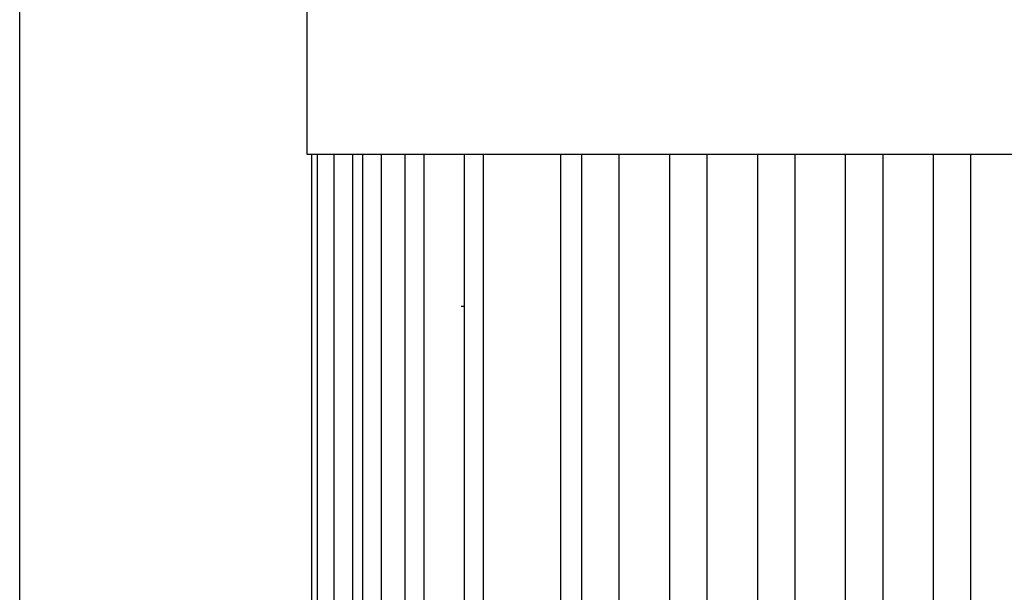
# Model space of a CAD drawing. Units: millimetres. Extents: x -1320 to 2146, y 3084 to 7848.
# Drawn here: x 340 to 446, y 3782 to 3844 of the extents above; entities that cross this region are included whole.
import ezdxf

# ---------------------------------------------------------------- set-up
doc = ezdxf.new("R2010")
doc.units = ezdxf.units.MM
doc.header["$LTSCALE"] = 100
doc.layers.add('Make2D$Visible$Curves$0', color=7, linetype='Continuous', true_color=0xe6e6e6)

msp = doc.modelspace()

# ---------------------------------------------------------------- linework, layer by layer
at = {"layer": 'Make2D$Visible$Curves$0'}
for points in [[(340.2, 3681.72), (340.2, 4604.9)], [(388.15, 3812.71), (387.81, 3812.71)]]:
    msp.add_lwpolyline(points, dxfattribs=at)
at = {"layer": 'Make2D$Visible$Curves$0', "color": 126, "true_color": 0x008060}
for points in [[(371.2, 3829.1), (371.2, 3862.1)], [(529.2, 3829.1), (371.2, 3829.1)], [(371.7, 3681.72), (371.7, 3829.1)], [(372.29, 3681.72), (372.29, 3829.1)], [(374.09, 3681.72), (374.09, 3829.1)], [(376.09, 3829.1), (376.09, 3681.72)], [(377.18, 3681.72), (377.18, 3829.1)], [(379.18, 3829.1), (379.18, 3681.72)], [(381.76, 3681.72), (381.76, 3829.1)], [(383.76, 3829.1), (383.76, 3681.72)], [(388.15, 3681.72), (388.15, 3829.1)], [(390.15, 3829.1), (390.15, 3681.72)], [(398.51, 3829.1), (398.51, 3681.72)], [(400.8, 3685.62), (400.8, 3829.1)], [(404.8, 3829.1), (404.8, 3684.72)], [(410.28, 3683.42), (410.28, 3829.1)], [(414.28, 3829.1), (414.28, 3683.42)], [(419.76, 3682.98), (419.76, 3829.1)], [(423.76, 3829.1), (423.76, 3681.72)], [(429.24, 3681.72), (429.24, 3829.1)], [(433.24, 3829.1), (433.24, 3681.72)], [(438.72, 3681.72), (438.72, 3829.1)], [(442.72, 3829.1), (442.72, 3684.13)]]:
    msp.add_lwpolyline(points, dxfattribs=at)

doc.saveas('drawing.dxf')
